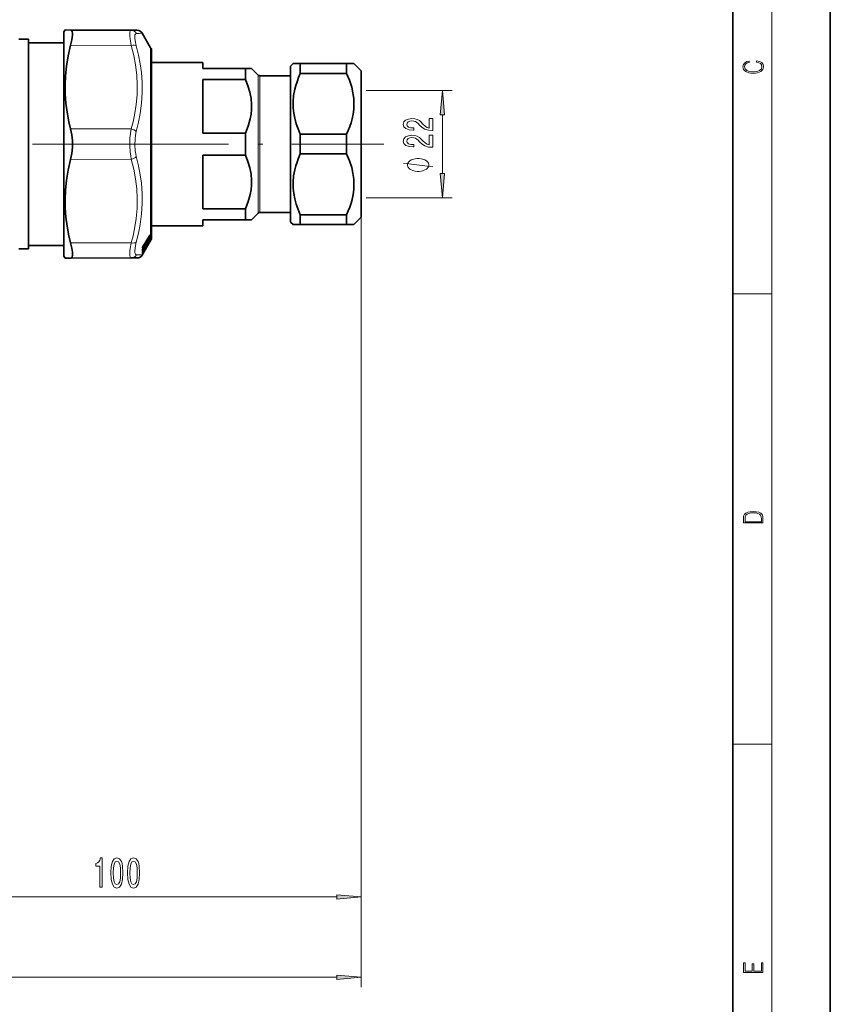
# Model space of a CAD drawing. Extents: x 0 to 210, y 0 to 297.
# Drawn here: x 127 to 210, y 76 to 177 of the extents above; entities that cross this region are included whole.
import ezdxf

# ---------------------------------------------------------------- set-up
doc = ezdxf.new("R2010")
doc.units = 0
doc.linetypes.add('DASHDOT', pattern=[18.5, 12, -3, 0.5, -3])

msp = doc.modelspace()

# ---------------------------------------------------------------- linework, layer by layer
at = {"color": 7, "lineweight": 35}
for p, q in [((210, 0), (210, 297)), ((200, 10), (200, 287)), ((127.77, 174.6), (126.77, 174.6)), ((127.77, 174.6), (127.77, 154.41)), ((131.39, 175.35), (131.51, 175.55)), ((131.39, 175.35), (131.39, 153.76)), ((131.51, 175.55), (132.08, 175.54)), ((138.3, 175.52), (132.08, 175.54)), ((138.92, 175.51), (138.3, 175.52)), ((140.29, 173.72), (139.43, 175.21)), ((131.39, 174.22), (127.77, 174.22)), ((140.39, 173.35), (140.39, 172.22)), ((140.39, 155.51), (140.39, 173.35)), ((140.39, 172.22), (145.64, 172.22)), ((145.64, 171.6), (145.64, 172.22)), ((150.02, 171.6), (145.64, 171.6)), ((150.02, 171.6), (150.64, 171.6)), ((150.02, 170.47), (150.02, 171.6)), ((150.64, 171.6), (151.32, 170.92)), ((154.64, 171.85), (154.89, 172.1)), ((154.64, 155.85), (154.64, 171.85)), ((154.89, 172.1), (155.64, 172.1)), ((155.64, 171.09), (155.64, 172.1)), ((155.64, 172.1), (160.39, 172.1)), ((160.39, 171.09), (160.39, 172.1)), ((160.39, 172.1), (161.14, 172.1)), ((161.14, 172.1), (161.89, 171.35)), ((151.5, 170.85), (154.64, 170.85)), ((155.64, 171.09), (160.39, 171.09)), ((161.89, 156.35), (161.89, 171.35)), ((145.64, 164.97), (145.64, 170.47)), ((150.02, 170.47), (145.64, 170.47)), ((150.02, 164.97), (145.64, 164.97)), ((150.02, 162.72), (150.02, 164.97)), ((155.64, 162.84), (155.64, 164.86)), ((155.64, 164.86), (160.39, 164.86)), ((160.39, 162.84), (160.39, 164.86)), ((150.02, 162.72), (145.64, 162.72)), ((145.64, 157.22), (145.64, 162.72)), ((155.64, 162.84), (160.39, 162.84)), ((150.02, 157.22), (145.64, 157.22)), ((150.02, 156.1), (150.02, 157.22)), ((150.64, 156.1), (151.32, 156.78)), ((151.5, 156.85), (154.64, 156.85)), ((155.64, 155.6), (155.64, 156.61)), ((155.64, 156.61), (160.39, 156.61)), ((160.39, 155.6), (160.39, 156.61)), ((140.39, 154.35), (140.39, 155.51)), ((140.39, 155.47), (145.64, 155.47)), ((140.39, 155.47), (140.39, 154.35)), ((145.64, 155.47), (145.64, 156.1)), ((150.02, 156.1), (145.64, 156.1)), ((150.64, 156.1), (150.02, 156.1)), ((154.64, 155.85), (154.89, 155.6)), ((154.89, 155.6), (155.64, 155.6)), ((155.64, 155.6), (160.39, 155.6)), ((161.14, 155.6), (160.39, 155.6)), ((161.14, 155.6), (161.89, 156.35)), ((127.77, 154.41), (127.77, 153.1)), ((140.16, 154.44), (139.52, 153.4)), ((131.39, 153.47), (127.77, 153.47)), ((131.39, 153.76), (131.39, 152.35)), ((140.15, 153.73), (139.59, 152.76)), ((139.71, 153.42), (139.72, 153.43)), ((139.71, 153.37), (139.71, 153.42)), ((139.71, 153.42), (139.71, 153.42)), ((139.72, 153.44), (139.72, 153.44)), ((139.72, 153.44), (139.72, 153.43)), ((139.89, 153.75), (139.79, 153.58)), ((139.89, 153.47), (139.79, 153.3)), ((139.96, 153.76), (139.83, 153.66)), ((139.96, 153.53), (139.89, 153.48)), ((140.16, 154.09), (139.98, 153.78)), ((140.16, 153.86), (139.98, 153.55)), ((139.98, 153.47), (139.98, 153.47)), ((139.98, 153.46), (139.98, 153.47)), ((139.98, 153.46), (139.98, 153.46)), ((140.15, 153.77), (140.05, 153.6)), ((140.23, 153.86), (140.15, 153.73)), ((140.29, 153.97), (140.23, 153.86)), ((127.77, 153.1), (126.77, 153.1)), ((139.59, 152.76), (139.43, 152.48)), ((139.45, 153.26), (139.45, 153.25)), ((139.45, 153.22), (139.45, 153.25)), ((139.45, 153.03), (139.45, 153.02)), ((139.45, 152.73), (139.45, 152.72)), ((139.45, 152.55), (139.45, 152.55)), ((139.62, 153.33), (139.52, 153.17)), ((139.62, 153.03), (139.52, 152.86)), ((139.62, 152.85), (139.52, 152.68)), ((139.69, 153.31), (139.53, 153.19)), ((139.68, 153.07), (139.6, 153.01)), ((139.68, 152.95), (139.67, 152.94)), ((139.71, 153.13), (139.71, 153.15)), ((139.72, 153), (139.71, 153)), ((139.72, 153.17), (139.72, 153.16)), ((139.72, 153.16), (139.72, 153.15)), ((139.72, 153), (139.72, 153)), ((139.89, 153.31), (139.79, 153.13)), ((131.39, 152.35), (131.51, 152.15)), ((132.08, 152.15), (131.51, 152.15)), ((138.3, 152.18), (132.08, 152.15)), ((138.3, 152.18), (138.92, 152.18))]:
    msp.add_line(p, q, dxfattribs=at)
at = {"color": 7, "lineweight": 13}
for p, q in [((204, 6), (204, 291)), ((138.3, 173.96), (132.08, 173.98)), ((140.29, 173.72), (140.29, 155.18)), ((151.32, 156.78), (151.32, 170.92)), ((151.5, 156.85), (151.5, 170.85)), ((162.41, 169.35), (171.22, 169.35)), ((170.22, 160.84), (170.22, 166.86)), ((138.3, 165.4), (132.08, 165.41)), ((138.3, 162.3), (132.08, 162.28)), ((162.41, 158.35), (171.22, 158.35)), ((161.89, 156.35), (161.89, 85.69)), ((161.89, 156.35), (161.89, 77.45)), ((140.16, 154.45), (139.52, 153.41)), ((140.22, 154.44), (140.13, 154.39)), ((140.16, 154.45), (140.16, 154.44)), ((140.2, 154.51), (140.22, 154.53)), ((140.22, 154.44), (140.22, 154.53)), ((140.24, 154.46), (140.24, 154.55)), ((140.29, 155.18), (140.29, 153.97)), ((138.3, 153.73), (132.08, 153.72)), ((140.14, 154.32), (139.5, 153.29)), ((140.13, 154), (139.5, 152.94)), ((139.97, 153.54), (139.5, 152.73)), ((140.16, 154.29), (139.52, 153.26)), ((140.15, 153.97), (139.52, 152.91)), ((140.15, 153.79), (139.52, 152.71)), ((139.52, 153.41), (139.52, 153.4)), ((139.68, 153.43), (139.69, 153.43)), ((139.69, 153.39), (139.69, 153.43)), ((139.71, 153.4), (139.9, 153.71)), ((139.71, 153.41), (139.71, 153.45)), ((139.71, 153.43), (139.71, 153.43)), ((139.71, 153.43), (139.71, 153.41)), ((139.89, 153.75), (139.79, 153.58)), ((139.79, 153.58), (139.79, 153.58)), ((139.89, 153.47), (139.79, 153.3)), ((139.95, 153.76), (139.84, 153.66)), ((139.89, 153.75), (139.89, 153.75)), ((139.95, 153.53), (139.89, 153.48)), ((139.89, 153.47), (139.89, 153.47)), ((139.95, 153.84), (139.95, 153.85)), ((139.96, 153.76), (139.95, 153.76)), ((139.96, 153.53), (139.95, 153.53)), ((139.95, 153.41), (139.95, 153.41)), ((139.97, 153.45), (139.98, 153.46)), ((139.97, 153.45), (139.98, 153.46)), ((140.16, 154.09), (139.98, 153.78)), ((140.16, 153.86), (139.98, 153.55)), ((139.98, 153.78), (139.98, 153.78)), ((139.98, 153.55), (139.98, 153.55)), ((139.98, 153.46), (139.98, 153.47)), ((139.98, 153.46), (139.98, 153.47)), ((139.98, 153.46), (139.98, 153.46)), ((140.15, 153.77), (140.05, 153.6)), ((140.14, 154.32), (140.06, 154.29)), ((140.09, 153.98), (140.13, 154)), ((140.15, 154.08), (140.22, 154.11)), ((140.16, 154.09), (140.16, 154.09)), ((140.16, 153.86), (140.16, 153.86)), ((140.19, 153.91), (140.22, 153.93)), ((140.19, 153.84), (140.22, 153.86)), ((140.22, 154.18), (140.22, 154.11)), ((140.22, 153.96), (140.22, 153.93)), ((140.24, 153.91), (140.23, 153.9)), ((140.24, 153.88), (140.23, 153.86)), ((140.24, 154.2), (140.24, 154.13)), ((140.24, 153.99), (140.24, 153.95)), ((139.44, 153.19), (139.44, 153.22)), ((139.45, 152.54), (139.44, 152.53)), ((139.44, 152.5), (139.45, 152.52)), ((139.44, 152.5), (139.45, 152.51)), ((139.46, 152.98), (139.45, 152.98)), ((139.45, 152.72), (139.45, 152.73)), ((139.52, 152.71), (139.45, 152.6)), ((139.52, 152.63), (139.45, 152.51)), ((139.45, 152.54), (139.45, 152.55)), ((139.46, 152.98), (139.63, 153.27)), ((139.46, 152.97), (139.46, 152.98)), ((139.46, 152.98), (139.5, 152.94)), ((139.5, 153.29), (139.47, 153.31)), ((139.5, 152.73), (139.47, 152.76)), ((139.5, 153.13), (139.54, 153.19)), ((139.62, 153.34), (139.52, 153.17)), ((139.52, 153.17), (139.52, 153.17)), ((139.62, 153.03), (139.52, 152.86)), ((139.52, 152.86), (139.52, 152.86)), ((139.62, 152.85), (139.52, 152.68)), ((139.59, 152.76), (139.52, 152.63)), ((139.68, 153.31), (139.54, 153.19)), ((139.68, 153.07), (139.61, 153.01)), ((139.62, 153.34), (139.62, 153.33)), ((139.62, 153.03), (139.62, 153.03)), ((139.68, 152.95), (139.67, 152.94)), ((139.68, 153.31), (139.68, 153.37)), ((139.69, 153.31), (139.68, 153.31)), ((139.68, 153.07), (139.68, 153.1)), ((139.68, 153.07), (139.68, 153.07)), ((139.68, 152.95), (139.68, 152.96)), ((139.69, 153.12), (139.69, 153.14)), ((139.69, 152.96), (139.69, 152.97)), ((139.7, 152.97), (139.69, 152.96)), ((139.71, 153), (139.7, 152.98)), ((139.71, 153.15), (139.72, 153.17)), ((139.71, 153.14), (139.71, 153.17)), ((139.71, 153.15), (139.72, 153.16)), ((139.71, 153.15), (139.71, 153.15)), ((139.71, 153.15), (139.71, 153.14)), ((139.71, 153), (139.72, 153)), ((139.71, 153), (139.71, 153)), ((139.71, 153), (139.72, 153)), ((139.71, 153), (139.71, 152.99)), ((139.71, 152.99), (139.71, 153)), ((139.71, 152.99), (139.71, 153)), ((139.89, 153.31), (139.79, 153.13)), ((139.79, 153.3), (139.79, 153.3)), ((200, 148.5), (204, 148.5)), ((200, 102.33), (204, 102.33)), ((114.26, 86.69), (159.4, 86.69)), ((64.13, 78.45), (159.4, 78.45))]:
    msp.add_line(p, q, dxfattribs=at)
at = {"color": 7, "linetype": 'DASHDOT', "lineweight": 13}
for p, q in [((140.18, 163.85), (117.69, 163.85)), ((136.28, 163.85), (164.22, 163.85))]:
    msp.add_line(p, q, dxfattribs=at)
at = {"color": 7, "lineweight": 35}
for points in [[(132.08, 173.98), (132.21, 174.55), (132.27, 175.01), (132.27, 175.21), (132.25, 175.37), (132.21, 175.45), (132.17, 175.51), (132.08, 175.54)], [(132.08, 173.98), (131.83, 172.89), (131.66, 171.85), (131.55, 170.86), (131.51, 169.88), (131.52, 168.97), (131.59, 168.05), (131.72, 167.11), (131.91, 166.13), (132.08, 165.41)], [(155.64, 171.09), (155.46, 170.67), (155.3, 170.24), (155.17, 169.86), (155.07, 169.47), (154.95, 168.84), (154.9, 168.21), (154.91, 167.58), (154.96, 167.03), (155.07, 166.49), (155.22, 165.94), (155.41, 165.4), (155.64, 164.86)], [(160.39, 164.86), (160.56, 165.25), (160.71, 165.64), (160.84, 166.03), (160.95, 166.43), (161.06, 166.93), (161.12, 167.43), (161.14, 167.94), (161.12, 168.52), (161.04, 169.11), (160.91, 169.69), (160.68, 170.39), (160.39, 171.09)], [(150.02, 164.97), (150.3, 165.7), (150.41, 166.06), (150.5, 166.43), (150.59, 166.91), (150.63, 167.4), (150.64, 167.89), (150.59, 168.53), (150.47, 169.16), (150.27, 169.82), (150.02, 170.47)], [(132.08, 162.28), (132.2, 162.89), (132.26, 163.53), (132.26, 164.17), (132.2, 164.81), (132.08, 165.41)], [(150.02, 157.22), (150.3, 157.95), (150.41, 158.31), (150.5, 158.68), (150.59, 159.16), (150.63, 159.65), (150.64, 160.14), (150.59, 160.78), (150.47, 161.41), (150.27, 162.07), (150.02, 162.72)], [(155.64, 162.84), (155.46, 162.42), (155.3, 161.99), (155.17, 161.61), (155.07, 161.22), (154.95, 160.59), (154.9, 159.96), (154.91, 159.33), (154.96, 158.78), (155.07, 158.24), (155.22, 157.69), (155.41, 157.15), (155.64, 156.61)], [(160.39, 156.61), (160.56, 157), (160.71, 157.39), (160.84, 157.78), (160.95, 158.18), (161.06, 158.68), (161.12, 159.18), (161.14, 159.69), (161.12, 160.27), (161.04, 160.86), (160.91, 161.44), (160.68, 162.14), (160.39, 162.84)], [(132.08, 162.28), (131.83, 161.19), (131.66, 160.16), (131.55, 159.16), (131.51, 158.18), (131.52, 157.27), (131.59, 156.36), (131.72, 155.42), (131.91, 154.44), (132.08, 153.72)], [(132.26, 152.43), (132.26, 152.76), (132.2, 153.19), (132.08, 153.72)], [(132.26, 152.43), (132.24, 152.31), (132.2, 152.22), (132.15, 152.17), (132.08, 152.15)]]:
    msp.add_lwpolyline(points, dxfattribs=at)
at = {"color": 7, "lineweight": 13}
for points in [[(138.3, 173.96), (138.18, 174.65), (138.15, 174.92), (138.15, 175.15), (138.17, 175.33), (138.2, 175.45), (138.25, 175.5), (138.3, 175.52)], [(138.82, 173.91), (138.7, 174.47), (138.67, 174.7), (138.67, 174.88), (138.68, 175.03), (138.72, 175.13), (138.76, 175.17), (138.82, 175.19)], [(138.3, 173.96), (138.56, 172.94), (138.74, 171.97), (138.86, 170.93), (138.91, 169.92), (138.89, 168.91), (138.8, 167.89), (138.64, 166.83), (138.49, 166.13), (138.3, 165.4)], [(138.82, 173.91), (139.05, 172.97), (139.22, 172.07), (139.34, 171.2), (139.42, 170.15), (139.43, 169.11), (139.36, 168.06), (139.22, 166.98), (139.05, 166.08), (138.82, 165.13)], [(138.3, 162.3), (138.24, 162.65), (138.19, 163.01), (138.15, 163.74), (138.17, 164.48), (138.22, 164.95), (138.3, 165.4)], [(138.82, 162.57), (138.76, 162.85), (138.71, 163.15), (138.67, 163.76), (138.69, 164.37), (138.74, 164.76), (138.82, 165.13)], [(138.82, 162.57), (139.05, 161.62), (139.22, 160.71), (139.34, 159.84), (139.42, 158.79), (139.43, 157.75), (139.36, 156.7), (139.22, 155.62), (139.05, 154.73), (138.82, 153.79)], [(138.3, 162.3), (138.56, 161.27), (138.74, 160.3), (138.86, 159.26), (138.91, 158.25), (138.89, 157.24), (138.8, 156.22), (138.64, 155.16), (138.49, 154.46), (138.3, 153.73)], [(169.22, 161.53), (166.22, 161.89)], [(140.14, 154.32), (140.2, 154.4), (140.22, 154.43), (140.22, 154.43), (140.22, 154.44), (140.22, 154.44)], [(140.16, 154.45), (140.22, 154.54), (140.23, 154.55), (140.24, 154.55), (140.24, 154.55), (140.24, 154.55), (140.24, 154.55), (140.24, 154.55), (140.24, 154.55)], [(140.16, 154.29), (140.24, 154.45), (140.24, 154.46)], [(140.21, 154.53), (140.22, 154.53), (140.22, 154.53), (140.22, 154.53), (140.22, 154.53), (140.22, 154.53), (140.22, 154.53), (140.22, 154.53)], [(138.16, 152.43), (138.15, 152.66), (138.17, 152.95), (138.22, 153.31), (138.3, 153.73)], [(138.67, 152.72), (138.67, 152.91), (138.69, 153.15), (138.74, 153.44), (138.82, 153.79)], [(139.62, 153.34), (139.69, 153.45), (139.7, 153.45), (139.7, 153.46), (139.7, 153.46), (139.71, 153.46), (139.71, 153.46), (139.71, 153.46), (139.71, 153.45)], [(139.89, 153.75), (139.96, 153.86), (139.97, 153.87), (139.97, 153.87), (139.97, 153.87), (139.97, 153.87), (139.97, 153.87), (139.97, 153.87), (139.97, 153.87)], [(139.89, 153.47), (139.96, 153.59), (139.97, 153.6), (139.97, 153.6), (139.97, 153.6), (139.97, 153.6), (139.97, 153.6)], [(140.22, 154.11), (140.22, 154.11), (140.22, 154.11), (140.22, 154.11), (140.21, 154.1), (140.13, 154)], [(140.22, 153.93), (140.22, 153.93), (140.22, 153.92), (140.22, 153.92), (140.18, 153.88), (140.13, 153.81)], [(140.24, 154.13), (140.23, 154.12), (140.15, 153.97)], [(140.24, 153.95), (140.23, 153.94), (140.15, 153.79)], [(140.24, 153.91), (140.24, 153.91), (140.24, 153.91), (140.15, 153.77)], [(140.22, 153.86), (140.22, 153.86), (140.22, 153.86), (140.22, 153.85), (140.19, 153.82), (140.15, 153.77)], [(140.24, 154.2), (140.24, 154.2), (140.24, 154.2), (140.24, 154.2), (140.24, 154.2), (140.24, 154.2), (140.24, 154.2), (140.22, 154.18), (140.16, 154.09)], [(140.24, 153.99), (140.24, 153.99), (140.24, 153.99), (140.24, 153.99), (140.24, 153.99), (140.24, 153.99), (140.16, 153.86)], [(140.22, 154.18), (140.22, 154.18), (140.22, 154.18), (140.22, 154.18), (140.22, 154.18)], [(138.3, 152.18), (138.26, 152.19), (138.22, 152.23), (138.18, 152.31), (138.16, 152.43)], [(138.82, 152.51), (138.77, 152.52), (138.72, 152.57), (138.69, 152.63), (138.67, 152.72)], [(139.44, 152.6), (139.44, 152.6), (139.44, 152.6), (139.44, 152.6), (139.45, 152.6), (139.45, 152.6)], [(139.5, 153.29), (139.47, 153.26), (139.45, 153.25)], [(139.52, 153.26), (139.46, 153.18), (139.45, 153.18), (139.45, 153.18)], [(139.52, 152.91), (139.46, 152.83), (139.45, 152.82), (139.45, 152.82)], [(139.5, 152.94), (139.47, 152.9), (139.45, 152.9)], [(139.62, 153.03), (139.69, 153.15), (139.7, 153.16), (139.71, 153.17), (139.71, 153.17), (139.71, 153.17), (139.71, 153.17)], [(139.62, 152.85), (139.69, 152.97), (139.71, 152.99), (139.71, 153), (139.71, 153)]]:
    msp.add_lwpolyline(points, dxfattribs=at)
for points in [[(202.44, 172.23), (202.67, 172.19), (202.84, 172.1), (202.95, 171.96), (202.98, 171.78), (202.93, 171.56), (202.75, 171.4), (202.47, 171.3), (202.09, 171.26), (201.71, 171.3), (201.43, 171.4), (201.26, 171.56), (201.2, 171.78), (201.24, 171.95), (201.33, 172.08), (201.48, 172.18), (201.68, 172.22), (201.68, 172.36), (201.42, 172.31), (201.22, 172.19), (201.09, 172.01), (201.04, 171.78), (201.11, 171.5), (201.2, 171.39), (201.32, 171.3), (201.65, 171.16), (201.85, 171.13), (202.09, 171.12), (202.33, 171.13), (202.54, 171.16), (202.87, 171.29), (203.08, 171.5), (203.15, 171.77), (203.1, 172.01), (202.96, 172.2), (202.74, 172.32), (202.44, 172.37)], [(170.44, 166.86), (170.22, 169.35), (170, 166.86)], [(169.22, 165.23), (169.22, 166.47), (168.85, 166.47), (168.85, 165.49), (168.64, 165.55), (168.48, 165.64), (168.17, 165.93), (168.04, 166.08), (167.85, 166.25), (167.64, 166.37), (167.38, 166.44), (167.09, 166.47), (166.73, 166.42), (166.44, 166.3), (166.26, 166.12), (166.2, 165.87), (166.27, 165.63), (166.47, 165.44), (166.8, 165.31), (167.23, 165.27), (167.29, 165.27), (167.29, 165.51), (167.25, 165.51), (166.96, 165.53), (166.74, 165.6), (166.6, 165.71), (166.56, 165.86), (166.6, 166.01), (166.71, 166.12), (166.88, 166.2), (167.09, 166.22), (167.29, 166.2), (167.46, 166.15), (167.6, 166.07), (167.73, 165.96), (167.87, 165.8), (168.14, 165.55), (168.42, 165.37), (168.77, 165.27), (169.21, 165.23)], [(169.22, 163.52), (169.22, 164.76), (168.85, 164.76), (168.85, 163.78), (168.64, 163.83), (168.48, 163.93), (168.17, 164.22), (168.04, 164.37), (167.85, 164.54), (167.64, 164.66), (167.38, 164.73), (167.09, 164.76), (166.73, 164.71), (166.44, 164.59), (166.26, 164.4), (166.2, 164.16), (166.27, 163.91), (166.47, 163.72), (166.8, 163.6), (167.23, 163.56), (167.29, 163.56), (167.29, 163.8), (167.25, 163.8), (166.96, 163.82), (166.74, 163.89), (166.6, 164), (166.56, 164.15), (166.6, 164.3), (166.71, 164.41), (166.88, 164.48), (167.09, 164.51), (167.29, 164.49), (167.46, 164.44), (167.6, 164.36), (167.73, 164.25), (167.87, 164.09), (168.14, 163.84), (168.42, 163.66), (168.77, 163.55), (169.21, 163.52)], [(167.72, 162.37), (167.62, 162.37), (167.42, 162.34), (167.27, 162.31), (167.17, 162.28), (167.02, 162.22), (166.87, 162.13), (166.77, 162.04), (166.72, 161.98), (166.67, 161.89), (166.62, 161.77), (166.62, 161.71), (166.62, 161.65), (166.67, 161.53), (166.72, 161.44), (166.77, 161.38), (166.87, 161.29), (167.02, 161.2), (167.17, 161.14), (167.27, 161.11), (167.42, 161.08), (167.62, 161.05), (167.72, 161.05), (167.82, 161.05), (168.02, 161.08), (168.17, 161.11), (168.27, 161.14), (168.42, 161.2), (168.57, 161.29), (168.67, 161.38), (168.72, 161.44), (168.77, 161.53), (168.82, 161.65), (168.82, 161.71), (168.82, 161.77), (168.77, 161.89), (168.72, 161.98), (168.67, 162.04), (168.57, 162.13), (168.42, 162.22), (168.27, 162.28), (168.17, 162.31), (168.02, 162.34), (167.82, 162.37)], [(170, 160.84), (170.22, 158.35), (170.44, 160.84)], [(201.09, 125.37), (201.09, 125.02), (203.09, 125.02), (203.09, 125.43), (203.08, 125.68), (203.01, 125.88), (202.87, 126.01), (202.67, 126.11), (202.41, 126.17), (202.09, 126.19), (201.79, 126.17), (201.54, 126.12), (201.35, 126.03), (201.2, 125.91), (201.11, 125.71), (201.09, 125.47)], [(202.93, 125.15), (201.26, 125.15), (201.26, 125.43), (201.27, 125.66), (201.35, 125.83), (201.47, 125.93), (201.63, 125.99), (201.84, 126.04), (202.09, 126.05), (202.36, 126.04), (202.58, 125.99), (202.74, 125.92), (202.85, 125.82), (202.92, 125.66), (202.93, 125.44)], [(135.07, 87.69), (135.31, 87.69), (135.31, 90.71), (135.13, 90.71), (135.09, 90.45), (134.99, 90.27), (134.85, 90.17), (134.65, 90.13), (134.65, 89.83), (135.07, 89.83)], [(136.21, 89.16), (136.24, 88.48), (136.37, 87.99), (136.56, 87.7), (136.83, 87.6), (137.1, 87.7), (137.29, 87.99), (137.41, 88.48), (137.45, 89.16), (137.41, 89.83), (137.36, 90.1), (137.29, 90.32), (137.1, 90.61), (136.83, 90.71), (136.56, 90.61), (136.37, 90.31), (136.24, 89.83)], [(136.45, 89.16), (136.47, 89.68), (136.54, 90.05), (136.66, 90.28), (136.83, 90.35), (137, 90.28), (137.12, 90.05), (137.18, 89.68), (137.2, 89.16), (137.18, 88.63), (137.12, 88.25), (137, 88.03), (136.83, 87.96), (136.66, 88.03), (136.54, 88.25), (136.47, 88.63)], [(137.92, 89.16), (137.96, 88.48), (138.08, 87.99), (138.27, 87.7), (138.54, 87.6), (138.81, 87.7), (139, 87.99), (139.12, 88.48), (139.16, 89.16), (139.12, 89.83), (139.07, 90.1), (139, 90.32), (138.81, 90.61), (138.54, 90.71), (138.27, 90.61), (138.08, 90.31), (137.96, 89.83)], [(138.17, 89.16), (138.19, 89.68), (138.25, 90.05), (138.37, 90.28), (138.54, 90.35), (138.71, 90.28), (138.83, 90.05), (138.89, 89.68), (138.92, 89.16), (138.89, 88.63), (138.83, 88.25), (138.71, 88.03), (138.54, 87.96), (138.37, 88.03), (138.25, 88.25), (138.19, 88.63)], [(159.4, 86.47), (161.89, 86.69), (159.4, 86.91)], [(203.09, 78.94), (203.09, 79.95), (202.93, 79.95), (202.93, 79.08), (202.15, 79.08), (202.15, 79.85), (201.98, 79.85), (201.98, 79.08), (201.26, 79.08), (201.26, 79.93), (201.09, 79.93), (201.09, 78.94)], [(159.4, 78.23), (161.89, 78.45), (159.4, 78.67)]]:
    msp.add_lwpolyline(points, close=True, dxfattribs=at)
for centre, radius, start, end in [((138.3, 174.93), 0.582, 26.0328, 89.3644), ((136.11, 253.77), 78.63, 271.9757, 272.4207), ((140.18, 154.59), 0.0725, 303.2085, 328.2346), ((140.18, 154.5), 0.072, 302.9977, 328.1522), ((140.11, 153.04), 0.694, 148.2003, 162.7896), ((139.68, 153.43), 0.00133, 287.483, 104.3935), ((139.64, 153.43), 0.0721, 303.7219, 353.5025), ((139.74, 153.36), 0.0563, 152.2064, 177.3369), ((139.64, 153.49), 0.074, 304.1657, 329.1038), ((139.66, 153.44), 0.0633, 300.643, 335.0322), ((140.45, 153.18), 0.772, 148.5243, 161.1673), ((139.67, 153.46), 0.0504, 325.3076, 342.7209), ((139.67, 153.46), 0.0526, 325.6972, 343.5308), ((139.66, 153.44), 0.0587, 326.7571, 346.0009), ((142.39, 151.92), 2.86, 147.6158, 150.8665), ((139.91, 153.91), 0.0739, 304.1091, 329.0732), ((138.71, 153.77), 1.24, 359.4469, 3.5207), ((139.95, 153.85), 0.00139, 291.103, 83.3644), ((139.91, 153.64), 0.0747, 304.7333, 329.7031), ((139.51, 153.53), 0.445, 359.0782, 5.6326), ((138.73, 153.79), 1.25, 359.4479, 3.5156), ((139.53, 153.56), 0.447, 359.081, 5.872), ((141.67, 152.64), 1.88, 149.4645, 154.0652), ((140.09, 153.66), 0.0932, 49.0839, 62.126), ((140.18, 154.24), 0.0732, 303.8469, 328.9639), ((140.18, 154.17), 0.0727, 303.7054, 328.9343), ((140.17, 153.99), 0.074, 304.5001, 329.6308), ((140.19, 153.87), 0.0353, 330.712, 20.63), ((140.17, 153.92), 0.0748, 304.9498, 329.9922), ((140.18, 154.03), 0.0741, 310.339, 329.6513), ((140.21, 153.9), 0.0356, 330.8862, 29.0911), ((138.3, 152.76), 0.582, 270.6356, 333.9674), ((136.14, 74.72), 77.84, 87.5775, 88.0272), ((139.56, 153.21), 0.115, 161.9999, 176.9563), ((139.38, 153.25), 0.0671, 328.2289, 358.5628), ((139.38, 153.22), 0.067, 328.2011, 359.499), ((139.45, 153.18), 0.00978, 163.1932, 243.2292), ((139.38, 153.02), 0.0707, 329.0821, 357.9988), ((139.53, 152.99), 0.0851, 160.2287, 177.8804), ((138.09, 152.91), 1.36, 356.5349, 3.4648), ((139.38, 152.86), 0.0703, 328.9848, 356.4744), ((139.45, 152.82), 0.00403, 145.5867, 286.6382), ((139.38, 152.73), 0.0736, 329.7143, 353.2317), ((139.5, 152.69), 0.0598, 155.9574, 175.2943), ((138.96, 152.65), 0.487, 354.2122, 5.7873), ((139.38, 152.64), 0.0733, 329.6484, 354.2117), ((139.38, 152.57), 0.0749, 330.0009, 344.413), ((139.41, 152.52), 0.0392, 339.5261, 20.466), ((139.41, 153.27), 0.0449, 323.285, 343.8938), ((139.38, 153.21), 0.0761, 332.0807, 18.8711), ((140.16, 152.77), 0.753, 148.5065, 161.4597), ((139.41, 153.04), 0.0503, 325.1959, 343.065), ((139.38, 152.85), 0.0754, 331.7656, 15.8419), ((140.37, 152.35), 0.99, 148.9022, 158.259), ((141.2, 151.69), 1.95, 149.4754, 153.9098), ((139.38, 152.63), 0.073, 331.2939, 14.1142), ((139.39, 152.55), 0.0686, 330.3641, 11.2829), ((139.41, 152.77), 0.0939, 298.7948, 336.9631), ((139.46, 152.56), 0.0948, 49.1677, 62.0581), ((139.64, 153.16), 0.0742, 304.6215, 344.4324), ((139.71, 153.1), 0.0328, 142.7749, 173.4474), ((139.64, 153.02), 0.075, 304.9892, 325.367), ((139.7, 152.95), 0.0207, 126.6051, 155.252), ((139.64, 153.2), 0.0748, 304.7692, 329.7255), ((139.65, 153.17), 0.0672, 302.7627, 328.043), ((140.67, 152.77), 1.03, 148.9363, 157.9277), ((139.66, 153.17), 0.0643, 328.3246, 342.9238), ((141.66, 152.03), 2.17, 149.5354, 153.5244)]:
    msp.add_arc(centre, radius, start, end, dxfattribs=at)
at = {"color": 7, "lineweight": 35}
for centre, radius, start, end in [((138.91, 174.91), 0.6, 30, 89.75), ((139.64, 173.35), 0.75, 0, 30), ((151.5, 171.1), 0.25, 225, 270), ((151.5, 156.6), 0.25, 90, 135), ((140.79, 154.07), 0.734, 141.7005, 150.0403), ((140.05, 153.08), 0.621, 148.202, 162.5908), ((140.4, 152.9), 0.893, 143.071, 150.8015), ((140.39, 153.21), 0.703, 148.5061, 160.9188), ((140.7, 153.3), 0.928, 143.2542, 150.6564), ((141.11, 152.79), 1.4, 145.4287, 150.9675), ((142.68, 151.74), 3.2, 147.9065, 150.6632), ((139.9, 153.47), 0.075, 305.708, 350.9575), ((139.91, 153.82), 0.0757, 308.5734, 329.0131), ((139.91, 153.59), 0.0756, 307.4304, 329.6217), ((139.91, 153.48), 0.075, 323.7431, 339.3037), ((141.62, 152.67), 1.82, 149.4484, 153.9798), ((142.67, 152.36), 2.89, 147.6565, 150.7212), ((141.05, 153.58), 1.02, 143.9035, 150.481), ((141.62, 153.04), 1.68, 146.1706, 150.7236), ((139.64, 154.35), 0.75, 330, 360), ((138.91, 152.78), 0.6, 270.2497, 329.9996), ((140.1, 152.81), 0.684, 148.4864, 161.1978), ((138.03, 152.94), 1.42, 356.5226, 3.2524), ((140.32, 152.38), 0.929, 148.9046, 158.0298), ((138.9, 152.69), 0.558, 354.1949, 4.5237), ((141.16, 151.71), 1.91, 149.4899, 153.825), ((139.34, 152.56), 0.115, 339.938, 2.1785), ((140.81, 152.37), 1.37, 145.3045, 151.0089), ((142.25, 151.38), 3.01, 147.7519, 150.6845), ((139.64, 153.13), 0.075, 307.3254, 359.0491), ((139.64, 153.01), 0.075, 305.7075, 350.9579), ((139.64, 153.37), 0.075, 308.4788, 359.4281), ((139.64, 153.03), 0.075, 314.6955, 336.4969), ((139.64, 153.18), 0.075, 328.1022, 342.9389), ((140.62, 152.8), 0.97, 148.9393, 157.7172), ((141.62, 152.05), 2.13, 149.5478, 153.4565)]:
    msp.add_arc(centre, radius, start, end, dxfattribs=at)
at = {"color": 7, "lineweight": 13}
for centre, major_axis, ratio, start_param, end_param in [((138.3, 173.66), (0.579, 0.158), 0.485757, 0.342257, 1.434744), ((138.3, 165.1), (0.579, -0.158), 0.487492, 0.606014, 1.698502), ((138.3, 162.6), (0.579, 0.158), 0.487492, 4.584684, 5.677172), ((138.3, 154.03), (0.579, -0.158), 0.485756, 4.848441, 5.940929), ((139.64, 153.45), (-0.0749, -0.0036), 0.964745, 2.135876, 2.572289), ((139.91, 153.82), (-0.075, 0.0007), 0.964767, 2.191015, 2.627351), ((139.91, 153.59), (-0.075, 0.0012), 0.987528, 2.197661, 2.633996), ((139.9, 153.47), (-0.0749, 0.0046), 0.999027, 2.243034, 3.045076), ((139.91, 153.48), (0.0605, -0.0444), 0.947627, 0.000048, 0.116495), ((140.09, 154), (0.0644, -0.0385), 0.227689, 0.111265, 0.982413), ((140.09, 153.83), (0.0648, -0.0378), 0.13614, 0.055337, 0.926485), ((140.09, 154.33), (0.0639, -0.0393), 0.300023, 0.171658, 1.029505), ((139.45, 153.29), (0.0639, -0.0393), 0.300033, 0.172742, 1.02951), ((139.45, 152.95), (0.0644, -0.0385), 0.227712, 0.113637, 0.98241), ((139.45, 152.75), (0.0648, -0.0378), 0.136169, 0.057699, 0.926473), ((139.64, 153.37), (-0.075, 0.0007), 0.96477, 2.191179, 3.141468), ((139.64, 153.13), (-0.075, 0.0012), 0.987531, 2.197941, 3.141478), ((139.64, 153.01), (-0.0749, 0.0044), 0.999027, 2.240472, 3.042514), ((139.64, 153.18), (-0.0748, -0.006), 0.987485, 2.103364, 2.539777), ((139.64, 153.03), (-0.0721, -0.0206), 0.99896, 1.904268, 2.34068)]:
    msp.add_ellipse(centre, major_axis=major_axis, ratio=ratio, start_param=start_param, end_param=end_param, dxfattribs=at)
at = {"color": 7, "lineweight": 35}
msp.add_ellipse((139.9, 153.47), major_axis=(-0.0749, 0.0046), ratio=0.999027, start_param=3.045076, end_param=3.141607, dxfattribs=at)
at = {"color": 7, "lineweight": 13}
for points in [[(170.44, 166.86), (170.22, 169.35), (170.44, 166.86), (170, 166.86)], [(170, 160.84), (170.22, 158.35), (170, 160.84), (170.44, 160.84)], [(159.4, 86.47), (161.89, 86.69), (159.4, 86.47), (159.4, 86.91)], [(159.4, 78.23), (161.89, 78.45), (159.4, 78.23), (159.4, 78.67)]]:
    msp.add_solid(points, dxfattribs=at)

doc.saveas('drawing.dxf')
